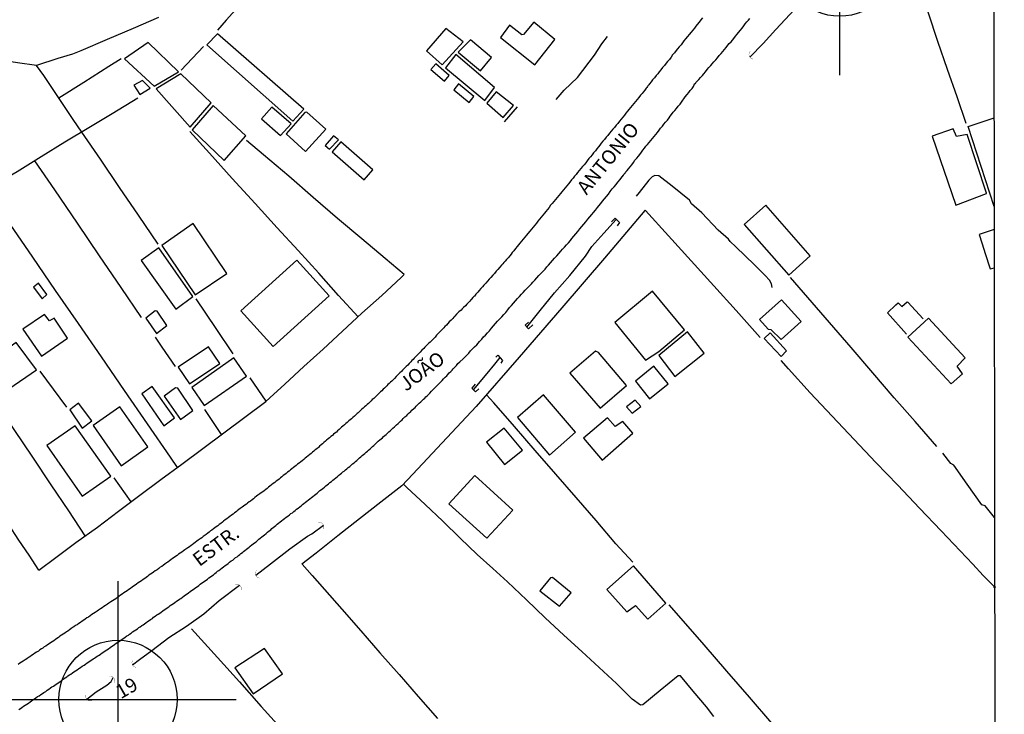
# Model space of a CAD drawing. Units: millimetres. Extents: x 183140 to 185552, y 1660426 to 1663200.
# Drawn here: x 185377 to 185552, y 1661707 to 1661830 of the extents above; entities that cross this region are included whole.
import ezdxf
from ezdxf.enums import TextEntityAlignment as Align

# ---------------------------------------------------------------- set-up
doc = ezdxf.new("R2010")
doc.units = ezdxf.units.MM
doc.header["$PDMODE"] = 34
doc.header["$PDSIZE"] = 21
for name, color, linetype in [('Identificacao', 4, 'Continuous'), ('Pontos', 1, 'Continuous'), ('V-BUEIRO', 5, 'Continuous'), ('V-EDIFICACAO', 2, 'Continuous'), ('V-LOTE', 10, 'Continuous'), ('V-NOME_DOS_LOGRADOUROS', 7, 'Continuous'), ('V-PONTE_VIADUTO_PASSARELA', 2, 'Continuous'), ('V-QUADRA', 2, 'Continuous'), ('V-TESTADA', 5, 'Continuous'), ('V-VALETA', 6, 'Continuous'), ('X-LIMITE_5000', 7, 'Continuous')]:
    doc.layers.add(name, color=color, linetype=linetype)
doc.styles.add('cdl', font='romans.shx', dxfattribs={"height": 2.5})

# ---------------------------------------------------------------- blocks, each defined once
blk = doc.blocks.new('305')
at = {"color": 0, "linetype": 'ByBlock', "lineweight": -2, "const_width": 0.05}
blk.add_lwpolyline([(0.73, 0.39, 0.60863), (-0.73, 0.38)], format="xyb", dxfattribs=at)

msp = doc.modelspace()

# ---------------------------------------------------------------- linework, layer by layer
msp.add_circle((185550.18, 1661729.17), 0.117)
at = {"layer": 'Pontos'}
for p in [(185522.66, 1661841.13), (185394.52, 1661709.24)]:
    msp.add_point(p, dxfattribs=at)
at = {"layer": 'V-EDIFICACAO'}
for points in [[(185466.19, 1661827.34), (185464.04, 1661829.03), (185462.43, 1661826.87), (185468.5, 1661821.98), (185472.09, 1661826.47), (185468.32, 1661829.58), (185466.52, 1661827.38), (185466.19, 1661827.34)], [(185452.71, 1661828.45), (185449.29, 1661824.49), (185452.07, 1661821.98), (185455.78, 1661826.06), (185452.71, 1661828.45)], [(185399.87, 1661825.95), (185395.68, 1661823.03), (185400.92, 1661818.21), (185405.25, 1661820.76), (185399.87, 1661825.95)], [(185412.17, 1661827.49), (185410.27, 1661825.55), (185425.55, 1661811.97), (185427.5, 1661814.1), (185412.17, 1661827.49)], [(185457.08, 1661826.44), (185454.9, 1661824.25), (185458.87, 1661820.91), (185460.83, 1661823.31), (185457.08, 1661826.44)], [(185454.51, 1661823.81), (185452.64, 1661821.47), (185459.62, 1661815.65), (185461.39, 1661817.96), (185454.51, 1661823.81)], [(185450.92, 1661822.18), (185450.06, 1661821.14), (185452.49, 1661819.07), (185453.3, 1661820.12), (185450.92, 1661822.18)], [(185397.35, 1661818.4), (185398.4, 1661816.72), (185400.21, 1661817.83), (185398.87, 1661819.22), (185397.35, 1661818.4)], [(185405.66, 1661820.39), (185401.29, 1661817.7), (185407.32, 1661810.94), (185411.03, 1661815.23), (185405.66, 1661820.39)], [(185454.95, 1661818.62), (185454.14, 1661817.57), (185456.89, 1661815.3), (185457.7, 1661816.39), (185454.95, 1661818.62)], [(185461.66, 1661817.2), (185459.99, 1661815.15), (185462.92, 1661812.65), (185464.73, 1661814.75), (185461.66, 1661817.2)], [(185411.39, 1661814.74), (185407.7, 1661810.45), (185413.37, 1661804.99), (185417.19, 1661809.35), (185411.39, 1661814.74)], [(185421.82, 1661814.47), (185419.98, 1661812.37), (185423.39, 1661809.44), (185425.24, 1661811.53), (185421.82, 1661814.47)], [(185428.07, 1661813.6), (185427.68, 1661813.5), (185424.39, 1661809.72), (185427.81, 1661806.62), (185431.4, 1661810.53), (185428.07, 1661813.6)], [(185548.74, 1661799.16), (185545.29, 1661809.59), (185543.42, 1661809.27), (185542.79, 1661810.59), (185539.06, 1661809.29), (185543.28, 1661797.03), (185548.73, 1661799.14)], [(185431.28, 1661807.67), (185432.07, 1661807), (185433.66, 1661808.69), (185432.8, 1661809.39), (185431.28, 1661807.67)], [(185434.08, 1661808.28), (185432.53, 1661806.54), (185438.24, 1661801.58), (185439.78, 1661803.35), (185434.08, 1661808.28)], [(185509.55, 1661797.07), (185505.68, 1661793.62), (185513.61, 1661784.63), (185517.44, 1661788.07), (185509.55, 1661797.07)], [(185407.83, 1661793.77), (185402.31, 1661789.86), (185408.24, 1661781.12), (185413.85, 1661784.94), (185407.83, 1661793.77)], [(185401.77, 1661789.49), (185398.63, 1661787.2), (185404.76, 1661778.55), (185407.82, 1661780.81), (185401.77, 1661789.49)], [(185416.35, 1661778.26), (185422.05, 1661771.92), (185432, 1661780.96), (185426.29, 1661787.31), (185416.35, 1661778.26)], [(185380.38, 1661783.2), (185379.51, 1661782.5), (185381.04, 1661780.43), (185381.89, 1661781.17), (185380.38, 1661783.2)], [(185482.75, 1661776.21), (185488.2, 1661769.52), (185490.54, 1661771.06), (185495.11, 1661774.89), (185489.43, 1661781.79), (185482.75, 1661776.21)], [(185508.42, 1661776.73), (185509.96, 1661775), (185510.42, 1661774.99), (185512.28, 1661773.2), (185515.81, 1661776.39), (185512.33, 1661780.21), (185508.42, 1661776.73)], [(185381.46, 1661777.6), (185377.62, 1661775.04), (185380.93, 1661770.21), (185385.57, 1661773.43), (185383.18, 1661777), (185382.33, 1661776.53), (185381.46, 1661777.6)], [(185401.11, 1661778.27), (185399.45, 1661776.98), (185401.34, 1661774.27), (185403.2, 1661775.7), (185401.49, 1661778.21), (185401.11, 1661778.27)], [(185538.42, 1661776.96), (185534.78, 1661773.6), (185542.46, 1661765.29), (185544.48, 1661767.11), (185543.51, 1661768.43), (185544.95, 1661769.9), (185538.42, 1661776.96)], [(185490.54, 1661770.37), (185493.38, 1661766.61), (185498.57, 1661770.76), (185495.62, 1661774.56), (185490.54, 1661770.37)], [(185510.32, 1661774.35), (185509.23, 1661773.39), (185512.24, 1661770.16), (185513.2, 1661771.17), (185510.32, 1661774.35)], [(185376.4, 1661772.68), (185371.68, 1661769.3), (185375.12, 1661764.39), (185380.01, 1661767.77), (185376.4, 1661772.68)], [(185405.22, 1661768.27), (185407.19, 1661765.29), (185412.57, 1661768.92), (185410.56, 1661771.91), (185405.22, 1661768.27)], [(185479.84, 1661770.9), (185479.3, 1661771.14), (185474.75, 1661767.18), (185480.15, 1661760.96), (185484.79, 1661765.02), (185479.84, 1661770.9)], [(185407.62, 1661764.67), (185409.84, 1661761.44), (185417.32, 1661766.64), (185415.09, 1661769.94), (185407.62, 1661764.67)], [(185489.64, 1661768.42), (185486.39, 1661765.77), (185488.88, 1661762.63), (185492.2, 1661765.33), (185489.64, 1661768.42)], [(185400.55, 1661764.81), (185398.76, 1661763.5), (185402.67, 1661757.84), (185404.57, 1661759.28), (185400.55, 1661764.81)], [(185404.71, 1661764.62), (185402.7, 1661763.11), (185405.58, 1661758.95), (185407.78, 1661760.57), (185405.13, 1661764.56), (185404.71, 1661764.62)], [(185470.04, 1661763.38), (185465.46, 1661759.32), (185471.15, 1661752.66), (185475.72, 1661756.74), (185470.04, 1661763.38)], [(185387.52, 1661761.9), (185385.97, 1661760.68), (185388.13, 1661757.41), (185389.86, 1661758.76), (185387.52, 1661761.9)], [(185484.8, 1661761.22), (185485.8, 1661760.07), (185487.32, 1661761.29), (185486.36, 1661762.41), (185484.8, 1661761.22)], [(185390.08, 1661757.9), (185395.1, 1661750.74), (185399.82, 1661754.09), (185394.86, 1661761.2), (185390.08, 1661757.9)], [(185386.89, 1661757.83), (185381.86, 1661754.37), (185388.17, 1661745.35), (185393.23, 1661748.87), (185386.89, 1661757.83)], [(185477.19, 1661755.64), (185480.47, 1661751.72), (185485.91, 1661756.56), (185484.18, 1661758.6), (185482.81, 1661757.71), (185481.45, 1661759.29), (185477.19, 1661755.64)], [(185459.95, 1661754.93), (185463.13, 1661750.95), (185466.31, 1661753.5), (185463.09, 1661757.45), (185459.95, 1661754.93)], [(185457.87, 1661749.02), (185453.23, 1661743.97), (185460, 1661737.86), (185464.6, 1661742.88), (185457.87, 1661749.02)], [(185481.34, 1661728.77), (185484.85, 1661724.78), (185486.4, 1661725.91), (185488.59, 1661723.48), (185491.76, 1661726.31), (185486.02, 1661732.97), (185481.34, 1661728.77)], [(185471.28, 1661730.82), (185469.44, 1661728.51), (185472.9, 1661725.79), (185474.95, 1661728.17), (185471.65, 1661730.88), (185471.28, 1661730.82)], [(185415.28, 1661714.85), (185418.49, 1661710.22), (185423.7, 1661713.75), (185420.53, 1661718.3), (185415.28, 1661714.85)]]:
    msp.add_lwpolyline(points, close=True, dxfattribs=at)
for points in [[(185550.09, 1661796.79), (185545.48, 1661811.01), (185550.07, 1661812.6)], [(185550.09, 1661792.75), (185547.45, 1661791.82), (185548.3, 1661789.05), (185548.41, 1661788.66), (185549.4, 1661785.74), (185550.1, 1661785.91)]]:
    msp.add_lwpolyline(points, dxfattribs=at)
at = {"layer": 'V-LOTE'}
for points in [[(185438.38, 1661857.97), (185436.49, 1661855.77), (185432.71, 1661851.49), (185428.93, 1661847.21), (185425.15, 1661842.91), (185421.32, 1661838.61), (185417.54, 1661834.27), (185413.74, 1661829.93), (185412.18, 1661828.18)], [(185545.12, 1661811.56), (185543.5, 1661816.28), (185541.82, 1661821.16), (185540.1, 1661826.16), (185538.4, 1661831.18), (185536.72, 1661836.2), (185536.24, 1661837.66)], [(185401.73, 1661830.38), (185397.18, 1661828.45), (185392.58, 1661826.47), (185387.91, 1661824.49), (185386.44, 1661823.91), (185383.81, 1661823.12), (185380.06, 1661821.89), (185376.65, 1661822.35), (185373.17, 1661822.86), (185369.44, 1661823.34), (185365.29, 1661823.92), (185360.92, 1661824.5), (185356.32, 1661825.13), (185351.72, 1661826.05), (185347.74, 1661826.89), (185347.89, 1661827.37), (185350.1, 1661832.74)], [(185388.68, 1661738.3), (185385.78, 1661742.71), (185382.62, 1661747.38), (185379.39, 1661752.29), (185376.08, 1661757.18), (185372.77, 1661762.09), (185369.46, 1661767), (185366.15, 1661771.91), (185362.84, 1661776.82), (185359.53, 1661781.73), (185356.22, 1661786.64), (185354.21, 1661789.8), (185352.25, 1661793.41), (185350.26, 1661797.48), (185348.32, 1661801.96), (185346.65, 1661806.71), (185346.25, 1661808.2), (185345.9, 1661811.84), (185345.55, 1661815.09), (185345.2, 1661819.43), (185345, 1661821.98), (185344.9, 1661825.48), (185344.88, 1661830.13)], [(185409.72, 1661825.26), (185405.73, 1661821.03)], [(185384.02, 1661816.1), (185388.44, 1661818.94), (185392.86, 1661821.76), (185395.05, 1661823.11)], [(185401.64, 1661790.12), (185398.17, 1661795.3), (185394.79, 1661800.21), (185391.41, 1661805.22), (185388.1, 1661810.04), (185386.56, 1661812.3), (185384.55, 1661815.32), (185381.34, 1661820.07), (185380.05, 1661821.9)], [(185398.05, 1661816.06), (185393.45, 1661813.27), (185389.35, 1661810.78), (185385.1, 1661808.27), (185380.85, 1661805.64), (185376.63, 1661802.99), (185372.43, 1661800.53), (185368.23, 1661798.04), (185363.98, 1661795.43), (185359.73, 1661792.86), (185355.51, 1661790.29), (185353.7, 1661789.23)], [(185437.15, 1661777.22), (185433.69, 1661781.01), (185430.16, 1661784.96), (185426.51, 1661788.98), (185422.76, 1661793), (185418.86, 1661797.34), (185414.78, 1661801.77), (185410.73, 1661806.32), (185407.25, 1661810.13)], [(185445.32, 1661784.72), (185441.93, 1661787.55), (185437.83, 1661791.09), (185433.51, 1661794.68), (185429.19, 1661798.41), (185424.82, 1661802.19), (185420.32, 1661805.97), (185417.34, 1661808.57)], [(185398.66, 1661777.12), (185395.08, 1661782.42), (185391.2, 1661788.06), (185387.32, 1661793.87), (185383.29, 1661799.77), (185379.75, 1661804.95)], [(185371.13, 1661799.76), (185375.29, 1661793.67), (185379.32, 1661787.84), (185383.37, 1661781.91), (185387.45, 1661776.01), (185391.53, 1661770.08), (185395.61, 1661764.15), (185399.69, 1661758.22), (185403.77, 1661752.29), (185405.01, 1661750.42)], [(185488.08, 1661796.1), (185480.89, 1661787.62), (185473.32, 1661778.84), (185465.75, 1661770.06), (185458.1, 1661761.25), (185446.87, 1661749.27), (185444.91, 1661747.19), (185441.16, 1661744.26), (185437.41, 1661741.29), (185433.55, 1661738.32), (185429.67, 1661735.22), (185427.18, 1661733.28)], [(185488.08, 1661796.1), (185488.13, 1661796.16), (185488.19, 1661796.1)], [(185508.55, 1661773.53), (185504.25, 1661778.36), (185500.3, 1661782.73), (185496.29, 1661787.16), (185492.26, 1661791.59), (185488.19, 1661796.1)], [(185380.43, 1661732.2), (185383.49, 1661734.43), (185387.01, 1661737.09), (185390.85, 1661739.86), (185394.6, 1661742.7), (185398.37, 1661745.5), (185402.12, 1661748.28), (185405.87, 1661751.06), (185409.6, 1661753.84), (185413.33, 1661756.62), (185417.06, 1661759.4), (185420.77, 1661762.17), (185421.49, 1661762.82), (185424.14, 1661765.27), (185427.51, 1661768.37), (185430.94, 1661771.47), (185434.37, 1661774.66), (185437.83, 1661777.85), (185441.37, 1661781.02), (185444.81, 1661784.19), (185445.32, 1661784.72)], [(185539.89, 1661754.15), (185536.07, 1661758.59), (185532.34, 1661762.84), (185528.54, 1661767.29), (185524.7, 1661771.74), (185520.86, 1661776.19), (185517.02, 1661780.64), (185513.94, 1661784.18)], [(185414.99, 1661770.63), (185411.93, 1661775.16), (185408.38, 1661780.41)], [(185534.55, 1661774.15), (185531.17, 1661777.93), (185532.64, 1661779.33), (185533.06, 1661779.7), (185533.69, 1661779.07), (185534.63, 1661779.86), (185534.74, 1661779.82), (185537.46, 1661776.87)], [(185404.7, 1661768.37), (185402.34, 1661771.84), (185401.15, 1661773.57)], [(185550.18, 1661729.17), (185548.12, 1661731.24), (185546.28, 1661733.24), (185540.67, 1661739.2), (185536.82, 1661743.23), (185532.97, 1661747.3), (185529.1, 1661751.35), (185525.21, 1661755.44), (185521.32, 1661759.57), (185517.43, 1661763.7), (185513.56, 1661767.95), (185512.26, 1661769.47)], [(185385.41, 1661761.18), (185380.71, 1661767.54)], [(185420.8, 1661762.2), (185417.97, 1661766.39)], [(185485.9, 1661733.6), (185482.93, 1661736.9), (185479.44, 1661741), (185475.85, 1661745.1), (185472.26, 1661749.26), (185468.59, 1661753.48), (185464.92, 1661757.7), (185461.25, 1661761.92), (185459.92, 1661763.35)], [(185412.89, 1661756.29), (185409.92, 1661760.73)], [(185380.43, 1661732.2), (185378.71, 1661734.86), (185376.92, 1661737.51), (185375.08, 1661740.35), (185373.18, 1661743.25), (185371.25, 1661746.15), (185369.32, 1661749.05)], [(185396.82, 1661744.35), (185393.83, 1661748.6)], [(185427.19, 1661733.29), (185429.01, 1661731.24), (185434.25, 1661725.26), (185437.65, 1661721.4), (185441.03, 1661717.52), (185444.43, 1661713.64), (185447.83, 1661709.74), (185451.23, 1661705.84)], [(185550.27, 1661659.02), (185545.81, 1661664.3), (185542.61, 1661668.04), (185538.65, 1661672.72), (185534.67, 1661677.34), (185530.65, 1661681.94), (185526.63, 1661686.54), (185522.63, 1661691.16), (185518.63, 1661695.78), (185514.63, 1661700.4), (185510.63, 1661705.02), (185506.63, 1661709.64), (185502.63, 1661714.26), (185498.57, 1661718.92), (185494.51, 1661723.6), (185492.36, 1661726.04)], [(185407.55, 1661721.8), (185412.19, 1661716.69), (185416.06, 1661712.36), (185419.93, 1661707.97), (185423.98, 1661703.54), (185427.99, 1661699.07), (185432.04, 1661694.56), (185436.22, 1661690.01), (185440.38, 1661685.42), (185444.43, 1661680.81), (185446.59, 1661678.37), (185443.15, 1661676.85), (185439.42, 1661675.21), (185436.33, 1661678.68), (185433.61, 1661681.75), (185432.64, 1661681.03)]]:
    msp.add_lwpolyline(points, dxfattribs=at)
at = {"layer": 'V-PONTE_VIADUTO_PASSARELA'}
for points in [[(185482.12, 1661794.11), (185482.77, 1661794.75), (185483.55, 1661793.98), (185483.12, 1661793.41)], [(185467.41, 1661776.28), (185466.8, 1661775.71), (185467.43, 1661775.08), (185468.19, 1661775.8)], [(185461.58, 1661770.05), (185461.98, 1661770.39), (185462.81, 1661769.46), (185462.49, 1661768.98)], [(185457.93, 1661765.23), (185457.32, 1661764.53), (185457.99, 1661763.86), (185458.58, 1661764.41)]]:
    msp.add_lwpolyline(points, dxfattribs=at)
at = {"layer": 'V-QUADRA'}
for points in [[(185498.31, 1661830.35), (185498.01, 1661829.97), (185497.69, 1661829.56), (185497.37, 1661829.18), (185497.11, 1661828.84), (185496.88, 1661828.52), (185496.58, 1661828.17), (185496.26, 1661827.79), (185495.93, 1661827.4), (185495.61, 1661827), (185495.29, 1661826.61), (185494.99, 1661826.23), (185494.74, 1661825.89), (185494.5, 1661825.57), (185494.18, 1661825.18), (185493.88, 1661824.82), (185493.62, 1661824.52), (185493.32, 1661824.13), (185493.32, 1661824.13), (185493, 1661823.77), (185492.73, 1661823.34), (185492.42, 1661822.95), (185492.11, 1661822.59), (185491.85, 1661822.27), (185491.53, 1661821.9), (185491.21, 1661821.5), (185490.88, 1661821.11), (185490.61, 1661820.75), (185490.35, 1661820.41), (185490.1, 1661820.09), (185489.77, 1661819.68), (185489.45, 1661819.3), (185489.2, 1661818.98), (185488.89, 1661818.59), (185488.77, 1661818.42), (185488.72, 1661818.38), (185488.62, 1661818.25), (185488.54, 1661818.12), (185488.4, 1661817.95), (185488.32, 1661817.82), (185488.04, 1661817.5), (185487.79, 1661817.16), (185487.57, 1661816.9), (185487.31, 1661816.58), (185486.99, 1661816.19), (185486.69, 1661815.85), (185486.39, 1661815.47), (185486.11, 1661815.1), (185485.82, 1661814.74), (185485.52, 1661814.42), (185485.24, 1661814.08), (185485, 1661813.76), (185484.7, 1661813.39), (185484.42, 1661813.07), (185484.15, 1661812.69), (185483.85, 1661812.32), (185483.57, 1661811.98), (185483.27, 1661811.59), (185482.97, 1661811.25), (185482.65, 1661810.87), (185482.39, 1661810.55), (185482.07, 1661810.18), (185481.79, 1661809.82), (185481.47, 1661809.45), (185481.17, 1661809.11), (185480.9, 1661808.73), (185480.62, 1661808.41), (185480.32, 1661808.05), (185480.08, 1661807.74), (185479.83, 1661807.4), (185479.55, 1661807.04), (185479.27, 1661806.71), (185478.97, 1661806.35), (185478.69, 1661806.01), (185478.39, 1661805.65), (185478.14, 1661805.35), (185477.84, 1661804.96), (185477.56, 1661804.6), (185477.26, 1661804.24), (185477, 1661803.92), (185476.68, 1661803.57), (185476.4, 1661803.23), (185476.1, 1661802.86), (185475.85, 1661802.52), (185475.55, 1661802.2), (185475.31, 1661801.84), (185475.05, 1661801.54), (185474.76, 1661801.17), (185474.48, 1661800.85), (185474.18, 1661800.49), (185473.9, 1661800.15), (185473.6, 1661799.79), (185473.34, 1661799.45), (185473.09, 1661799.12), (185472.81, 1661798.78), (185472.51, 1661798.44), (185472.21, 1661798.05), (185471.91, 1661797.71), (185471.61, 1661797.35), (185471.33, 1661797.05), (185471.06, 1661796.64), (185470.77, 1661796.3), (185470.48, 1661795.94), (185470.24, 1661795.66), (185469.94, 1661795.29), (185469.66, 1661794.95), (185469.36, 1661794.59), (185469.06, 1661794.22), (185468.81, 1661793.86), (185468.51, 1661793.49), (185468.21, 1661793.15), (185467.91, 1661792.77), (185467.61, 1661792.42), (185467.29, 1661792.04), (185467.03, 1661791.72), (185466.73, 1661791.35), (185466.45, 1661791.03), (185466.18, 1661790.65), (185465.88, 1661790.33), (185465.88, 1661790.33), (185465.6, 1661789.99), (185465.37, 1661789.69), (185465.08, 1661789.34), (185464.77, 1661788.96), (185464.53, 1661788.62), (185464.32, 1661788.36), (185464.06, 1661788.04), (185463.78, 1661787.7), (185463.48, 1661787.38), (185463.25, 1661787.08), (185463.01, 1661786.84), (185462.82, 1661786.63), (185462.58, 1661786.37), (185462.3, 1661786.01), (185461.98, 1661785.64), (185461.68, 1661785.3), (185461.36, 1661784.94), (185461.04, 1661784.59), (185460.74, 1661784.23), (185460.42, 1661783.89), (185460.13, 1661783.55), (185459.82, 1661783.2), (185459.5, 1661782.84), (185459.25, 1661782.52), (185458.95, 1661782.22), (185458.67, 1661781.9), (185458.39, 1661781.62), (185458.07, 1661781.26), (185457.79, 1661780.91), (185457.68, 1661780.81), (185457.66, 1661780.77), (185457.58, 1661780.68), (185457.53, 1661780.64), (185457.28, 1661780.36), (185457.26, 1661780.32), (185457.19, 1661780.25), (185456.98, 1661780.02), (185456.78, 1661779.8), (185456.48, 1661779.48), (185456.19, 1661779.18), (185455.89, 1661778.88), (185455.63, 1661778.63), (185455.42, 1661778.37), (185455.05, 1661778.11), (185454.84, 1661777.9), (185454.62, 1661777.66), (185454.33, 1661777.34), (185454.16, 1661777.17), (185453.94, 1661776.94), (185453.66, 1661776.64), (185453.34, 1661776.32), (185453.07, 1661776), (185452.85, 1661775.76), (185452.57, 1661775.48), (185452.36, 1661775.27), (185452.14, 1661775.03), (185451.84, 1661774.73), (185451.63, 1661774.52), (185451.39, 1661774.26), (185451.09, 1661773.94), (185450.82, 1661773.62), (185450.52, 1661773.32), (185450.22, 1661773.02), (185449.92, 1661772.72), (185449.7, 1661772.51), (185449.47, 1661772.27), (185449.24, 1661772.04), (185449.02, 1661771.84), (185448.79, 1661771.59), (185448.49, 1661771.27), (185448.19, 1661770.95), (185447.89, 1661770.63), (185447.59, 1661770.33), (185447.27, 1661770.03), (185447.1, 1661769.84), (185446.9, 1661769.64), (185446.71, 1661769.45), (185446.5, 1661769.22), (185446.2, 1661768.92), (185445.96, 1661768.64), (185445.7, 1661768.4), (185445.51, 1661768.19), (185445.28, 1661767.97), (185445.04, 1661767.74), (185444.87, 1661767.52), (185444.55, 1661767.25), (185444.33, 1661767.03), (185444.14, 1661766.82), (185443.91, 1661766.58), (185443.63, 1661766.26), (185443.33, 1661765.98), (185443.13, 1661765.79), (185442.92, 1661765.6), (185442.66, 1661765.36), (185442.45, 1661765.17), (185442.24, 1661764.98), (185442.02, 1661764.74), (185441.81, 1661764.55), (185441.6, 1661764.34), (185441.36, 1661764.08), (185441.36, 1661764.08), (185441.15, 1661763.86), (185440.8, 1661763.57), (185440.57, 1661763.33), (185440.33, 1661763.12), (185440.12, 1661762.9), (185439.91, 1661762.71), (185439.65, 1661762.5), (185439.44, 1661762.28), (185439.22, 1661762.07), (185438.98, 1661761.83), (185438.75, 1661761.64), (185438.52, 1661761.41), (185438.28, 1661761.22), (185438.06, 1661761), (185437.81, 1661760.79), (185437.59, 1661760.59), (185437.38, 1661760.4), (185437.15, 1661760.16), (185436.96, 1661760.02), (185436.72, 1661759.8), (185436.48, 1661759.54), (185436.23, 1661759.33), (185435.97, 1661759.09), (185435.76, 1661758.91), (185435.5, 1661758.71), (185435.2, 1661758.45), (185434.96, 1661758.24), (185434.71, 1661758.03), (185434.45, 1661757.81), (185434.19, 1661757.6), (185434, 1661757.41), (185433.77, 1661757.19), (185433.51, 1661756.95), (185433.28, 1661756.74), (185433.04, 1661756.55), (185432.8, 1661756.34), (185432.57, 1661756.14), (185432.31, 1661755.93), (185432.08, 1661755.74), (185431.82, 1661755.52), (185431.56, 1661755.31), (185431.35, 1661755.09), (185431.07, 1661754.86), (185430.84, 1661754.67), (185430.6, 1661754.45), (185430.32, 1661754.22), (185430.09, 1661754.02), (185429.81, 1661753.77), (185429.55, 1661753.58), (185429.27, 1661753.34), (185429.04, 1661753.15), (185428.8, 1661752.93), (185428.55, 1661752.72), (185428.29, 1661752.51), (185428.01, 1661752.27), (185427.76, 1661752.08), (185427.5, 1661751.84), (185427.22, 1661751.63), (185426.96, 1661751.44), (185426.67, 1661751.22), (185426.41, 1661751.01), (185426.15, 1661750.79), (185425.92, 1661750.6), (185425.66, 1661750.41), (185425.38, 1661750.2), (185425.14, 1661750), (185424.89, 1661749.79), (185424.63, 1661749.6), (185424.35, 1661749.38), (185424.12, 1661749.21), (185423.86, 1661749.02), (185423.62, 1661748.78), (185423.39, 1661748.59), (185423.11, 1661748.38), (185422.88, 1661748.21), (185422.62, 1661747.99), (185422.34, 1661747.78), (185422.07, 1661747.59), (185421.74, 1661747.35), (185421.49, 1661747.14), (185421.21, 1661746.92), (185420.97, 1661746.73), (185420.74, 1661746.54), (185420.46, 1661746.32), (185420.2, 1661746.13), (185419.92, 1661745.92), (185419.67, 1661745.75), (185419.37, 1661745.51), (185419.11, 1661745.32), (185418.81, 1661745.08), (185418.58, 1661744.89), (185418.32, 1661744.7), (185418.04, 1661744.48), (185417.79, 1661744.32), (185417.53, 1661744.12), (185417.32, 1661743.95), (185417.04, 1661743.76), (185416.8, 1661743.58), (185416.55, 1661743.39), (185416.23, 1661743.16), (185416.23, 1661743.16), (185415.95, 1661742.97), (185415.69, 1661742.73), (185415.48, 1661742.58), (185415.22, 1661742.39), (185414.94, 1661742.17), (185414.66, 1661741.96), (185414.38, 1661741.74), (185414.15, 1661741.55), (185413.83, 1661741.32), (185413.55, 1661741.13), (185413.27, 1661740.91), (185413.04, 1661740.7), (185412.78, 1661740.5), (185412.48, 1661740.31), (185412.22, 1661740.08), (185411.93, 1661739.89), (185411.69, 1661739.69), (185411.46, 1661739.52), (185411.2, 1661739.31), (185410.94, 1661739.16), (185410.68, 1661738.94), (185410.47, 1661738.77), (185410.19, 1661738.56), (185409.96, 1661738.39), (185409.66, 1661738.15), (185409.38, 1661737.96), (185409.1, 1661737.77), (185408.76, 1661737.53), (185408.5, 1661737.34), (185408.22, 1661737.12), (185407.95, 1661736.93), (185407.69, 1661736.72), (185407.48, 1661736.55), (185407.18, 1661736.36), (185406.94, 1661736.16), (185406.71, 1661736.03), (185406.4, 1661735.8), (185406.15, 1661735.63), (185405.83, 1661735.41), (185405.55, 1661735.2), (185405.23, 1661735.01), (185404.99, 1661734.81), (185404.74, 1661734.62), (185404.46, 1661734.43), (185404.18, 1661734.24), (185403.88, 1661734.02), (185403.63, 1661733.85), (185403.34, 1661733.64), (185403.11, 1661733.51), (185402.81, 1661733.27), (185402.58, 1661733.08), (185402.3, 1661732.87), (185402, 1661732.7), (185401.74, 1661732.48), (185401.44, 1661732.27), (185401.14, 1661732.06), (185400.84, 1661731.84), (185400.59, 1661731.69), (185400.27, 1661731.46), (185400.01, 1661731.29), (185399.75, 1661731.07), (185399.52, 1661730.9), (185399.26, 1661730.71), (185398.96, 1661730.52), (185398.68, 1661730.32), (185398.38, 1661730.11), (185398.11, 1661729.92), (185397.8, 1661729.7), (185397.55, 1661729.55), (185397.25, 1661729.34), (185397.01, 1661729.15), (185396.74, 1661728.95), (185396.44, 1661728.76), (185396.14, 1661728.55), (185395.84, 1661728.33), (185395.56, 1661728.14), (185395.24, 1661727.91), (185394.94, 1661727.73), (185394.68, 1661727.54), (185394.43, 1661727.35), (185394.1, 1661727.13), (185393.85, 1661726.94), (185393.53, 1661726.77), (185393.23, 1661726.56), (185392.91, 1661726.36), (185392.63, 1661726.15), (185392.29, 1661725.94), (185392.01, 1661725.74), (185391.69, 1661725.51), (185391.39, 1661725.32), (185391.07, 1661725.1), (185390.79, 1661724.91), (185390.45, 1661724.67), (185390.17, 1661724.48), (185389.85, 1661724.29), (185389.55, 1661724.07), (185389.25, 1661723.86), (185388.99, 1661723.71), (185388.69, 1661723.48), (185388.44, 1661723.3), (185388.44, 1661723.3), (185388.14, 1661723.11), (185387.84, 1661722.9), (185387.56, 1661722.71), (185387.28, 1661722.51), (185386.98, 1661722.34), (185386.68, 1661722.15), (185386.43, 1661721.98), (185386.12, 1661721.76), (185385.89, 1661721.57), (185385.61, 1661721.38), (185385.36, 1661721.23), (185385.06, 1661721.02), (185384.78, 1661720.82), (185384.5, 1661720.63), (185384.2, 1661720.44), (185383.92, 1661720.25), (185383.64, 1661720.05), (185383.39, 1661719.86), (185383.09, 1661719.64), (185382.83, 1661719.48), (185382.53, 1661719.26), (185382.28, 1661719.11), (185381.98, 1661718.9), (185381.68, 1661718.71), (185381.38, 1661718.56), (185381.14, 1661718.36), (185380.91, 1661718.22), (185380.62, 1661718.02), (185380.39, 1661717.83), (185380.05, 1661717.64), (185379.77, 1661717.44), (185379.45, 1661717.23), (185379.15, 1661717.04), (185378.85, 1661716.82), (185378.6, 1661716.67), (185378.3, 1661716.46), (185378, 1661716.27), (185377.7, 1661716.03), (185377.4, 1661715.84), (185377.1, 1661715.65), (185376.8, 1661715.43)], [(185376.9, 1661707.43), (185377.18, 1661707.64), (185377.44, 1661707.8), (185377.74, 1661708.01), (185378.04, 1661708.2), (185378.34, 1661708.39), (185378.64, 1661708.59), (185378.89, 1661708.78), (185379.15, 1661708.99), (185379.38, 1661709.16), (185379.67, 1661709.34), (185379.94, 1661709.53), (185380.24, 1661709.74), (185380.52, 1661709.89), (185380.82, 1661710.08), (185381.1, 1661710.28), (185381.37, 1661710.47), (185381.68, 1661710.66), (185381.95, 1661710.87), (185382.23, 1661711.07), (185382.51, 1661711.26), (185382.79, 1661711.45), (185383.05, 1661711.6), (185383.3, 1661711.79), (185383.56, 1661711.95), (185383.81, 1661712.14), (185384.07, 1661712.31), (185384.35, 1661712.5), (185384.6, 1661712.71), (185384.84, 1661712.89), (185385.14, 1661713.08), (185385.4, 1661713.23), (185385.63, 1661713.42), (185385.87, 1661713.57), (185386.15, 1661713.74), (185386.42, 1661713.93), (185386.68, 1661714.11), (185386.98, 1661714.32), (185387.26, 1661714.51), (185387.56, 1661714.73), (185387.86, 1661714.92), (185388.16, 1661715.11), (185388.48, 1661715.33), (185388.75, 1661715.52), (185389.04, 1661715.71), (185389.31, 1661715.88), (185389.59, 1661716.08), (185389.89, 1661716.27), (185390.12, 1661716.46), (185390.32, 1661716.57), (185390.62, 1661716.78), (185390.92, 1661716.97), (185391.17, 1661717.12), (185391.43, 1661717.29), (185391.71, 1661717.49), (185392.01, 1661717.68), (185392.26, 1661717.85), (185392.54, 1661718.04), (185392.8, 1661718.22), (185393.1, 1661718.43), (185393.38, 1661718.62), (185393.63, 1661718.83), (185393.91, 1661719.01), (185394.19, 1661719.2), (185394.49, 1661719.39), (185394.75, 1661719.56), (185395.02, 1661719.75), (185395.28, 1661719.93), (185395.53, 1661720.14), (185395.8, 1661720.29), (185395.8, 1661720.29), (185396.07, 1661720.5), (185396.35, 1661720.67), (185396.56, 1661720.84), (185396.82, 1661721.02), (185397.1, 1661721.21), (185397.4, 1661721.4), (185397.68, 1661721.59), (185397.96, 1661721.79), (185398.21, 1661722), (185398.45, 1661722.13), (185398.72, 1661722.34), (185398.96, 1661722.51), (185399.21, 1661722.68), (185399.48, 1661722.86), (185399.77, 1661723.05), (185400.05, 1661723.24), (185400.31, 1661723.43), (185400.61, 1661723.63), (185400.84, 1661723.82), (185401.12, 1661724.03), (185401.4, 1661724.23), (185401.65, 1661724.39), (185401.91, 1661724.57), (185402.19, 1661724.76), (185402.47, 1661724.97), (185402.73, 1661725.12), (185402.98, 1661725.31), (185403.24, 1661725.49), (185403.51, 1661725.66), (185403.8, 1661725.89), (185404.09, 1661726.09), (185404.37, 1661726.28), (185404.63, 1661726.45), (185404.91, 1661726.66), (185405.17, 1661726.84), (185405.44, 1661727.03), (185405.68, 1661727.18), (185405.95, 1661727.39), (185406.24, 1661727.61), (185406.51, 1661727.82), (185406.79, 1661727.99), (185407.02, 1661728.16), (185407.31, 1661728.38), (185407.56, 1661728.57), (185407.86, 1661728.76), (185408.09, 1661728.93), (185408.33, 1661729.1), (185408.61, 1661729.31), (185408.85, 1661729.47), (185409.12, 1661729.7), (185409.36, 1661729.87), (185409.61, 1661730.06), (185409.87, 1661730.26), (185410.15, 1661730.43), (185410.4, 1661730.62), (185410.64, 1661730.81), (185410.94, 1661731.01), (185411.18, 1661731.2), (185411.45, 1661731.39), (185411.69, 1661731.6), (185411.93, 1661731.8), (185412.2, 1661732.01), (185412.44, 1661732.16), (185412.71, 1661732.39), (185413, 1661732.59), (185413.27, 1661732.8), (185413.55, 1661733), (185413.81, 1661733.19), (185414.06, 1661733.4), (185414.32, 1661733.6), (185414.6, 1661733.83), (185414.88, 1661734), (185415.15, 1661734.21), (185415.39, 1661734.43), (185415.65, 1661734.58), (185415.9, 1661734.79), (185416.12, 1661734.96), (185416.35, 1661735.15), (185416.59, 1661735.33), (185416.82, 1661735.5), (185417.06, 1661735.71), (185417.31, 1661735.93), (185417.57, 1661736.12), (185417.81, 1661736.31), (185418, 1661736.46), (185418.28, 1661736.67), (185418.54, 1661736.87), (185418.77, 1661737.08), (185419.03, 1661737.26), (185419.28, 1661737.47), (185419.54, 1661737.68), (185419.78, 1661737.87), (185420.05, 1661738.11), (185420.29, 1661738.32), (185420.53, 1661738.5), (185420.8, 1661738.73), (185421.04, 1661738.92), (185421.34, 1661739.16), (185421.62, 1661739.37), (185421.85, 1661739.58), (185421.85, 1661739.58), (185422.06, 1661739.78), (185422.28, 1661739.97), (185422.53, 1661740.16), (185422.79, 1661740.38), (185423.03, 1661740.57), (185423.3, 1661740.76), (185423.54, 1661740.95), (185423.82, 1661741.17), (185424.1, 1661741.36), (185424.37, 1661741.59), (185424.68, 1661741.79), (185424.95, 1661742.02), (185425.21, 1661742.24), (185425.47, 1661742.41), (185425.72, 1661742.62), (185425.96, 1661742.82), (185426.23, 1661743.05), (185426.52, 1661743.22), (185426.77, 1661743.43), (185427.03, 1661743.63), (185427.28, 1661743.84), (185427.52, 1661744.06), (185427.78, 1661744.25), (185428.03, 1661744.46), (185428.31, 1661744.68), (185428.57, 1661744.87), (185428.85, 1661745.08), (185429.1, 1661745.3), (185429.38, 1661745.51), (185429.62, 1661745.7), (185429.89, 1661745.9), (185430.13, 1661746.13), (185430.37, 1661746.33), (185430.62, 1661746.54), (185430.88, 1661746.73), (185431.15, 1661746.94), (185431.41, 1661747.16), (185431.65, 1661747.35), (185431.9, 1661747.56), (185432.14, 1661747.76), (185432.42, 1661747.95), (185432.65, 1661748.18), (185432.89, 1661748.38), (185433.17, 1661748.61), (185433.41, 1661748.81), (185433.68, 1661749.02), (185433.96, 1661749.23), (185434.21, 1661749.42), (185434.45, 1661749.64), (185434.69, 1661749.81), (185434.92, 1661750), (185435.14, 1661750.2), (185435.41, 1661750.43), (185435.67, 1661750.64), (185435.91, 1661750.86), (185436.18, 1661751.07), (185436.42, 1661751.29), (185436.67, 1661751.5), (185436.93, 1661751.71), (185437.17, 1661751.93), (185437.42, 1661752.14), (185437.64, 1661752.34), (185437.85, 1661752.55), (185438.11, 1661752.76), (185438.32, 1661752.95), (185438.58, 1661753.17), (185438.79, 1661753.36), (185439.01, 1661753.53), (185439.26, 1661753.77), (185439.48, 1661753.94), (185439.71, 1661754.17), (185439.95, 1661754.37), (185440.16, 1661754.58), (185440.5, 1661754.88), (185440.72, 1661755.1), (185441, 1661755.33), (185441.23, 1661755.55), (185441.45, 1661755.74), (185441.68, 1661755.95), (185441.9, 1661756.12), (185442.15, 1661756.33), (185442.41, 1661756.57), (185442.62, 1661756.76), (185442.86, 1661756.98), (185443.16, 1661757.26), (185443.33, 1661757.45), (185443.58, 1661757.64), (185443.78, 1661757.84), (185443.99, 1661758.05), (185444.23, 1661758.26), (185444.46, 1661758.45), (185444.7, 1661758.69), (185444.95, 1661758.9), (185445.15, 1661759.14), (185445.47, 1661759.44), (185445.77, 1661759.7), (185445.98, 1661759.91), (185446.24, 1661760.15), (185446.49, 1661760.38), (185446.71, 1661760.61), (185446.71, 1661760.61), (185447.05, 1661760.91), (185447.29, 1661761.13), (185447.48, 1661761.32), (185447.69, 1661761.56), (185447.99, 1661761.86), (185448.29, 1661762.13), (185448.53, 1661762.35), (185448.74, 1661762.56), (185448.98, 1661762.77), (185449.19, 1661762.99), (185449.4, 1661763.18), (185449.64, 1661763.41), (185449.88, 1661763.65), (185450.2, 1661764), (185450.47, 1661764.29), (185450.79, 1661764.61), (185451.03, 1661764.85), (185451.24, 1661765.06), (185451.55, 1661765.38), (185451.84, 1661765.66), (185452.06, 1661765.9), (185452.32, 1661766.2), (185452.59, 1661766.48), (185452.89, 1661766.75), (185453.09, 1661766.97), (185453.34, 1661767.24), (185453.64, 1661767.52), (185453.85, 1661767.74), (185454.05, 1661767.97), (185454.32, 1661768.25), (185454.63, 1661768.57), (185454.88, 1661768.89), (185455.18, 1661769.19), (185455.83, 1661769.73), (185456.1, 1661770.03), (185456.53, 1661770.43), (185456.81, 1661770.75), (185457.13, 1661771.16), (185457.47, 1661771.5), (185457.83, 1661771.89), (185458.2, 1661772.25), (185458.48, 1661772.55), (185458.73, 1661772.85), (185459.09, 1661773.24), (185459.44, 1661773.65), (185459.74, 1661773.98), (185460.1, 1661774.37), (185460.46, 1661774.75), (185460.85, 1661775.18), (185461.21, 1661775.59), (185461.56, 1661776.02), (185461.92, 1661776.42), (185462.28, 1661776.81), (185462.65, 1661777.24), (185463.01, 1661777.62), (185463.37, 1661778.01), (185463.72, 1661778.43), (185464.04, 1661778.86), (185464.38, 1661779.25), (185464.72, 1661779.66), (185465.09, 1661780.08), (185465.43, 1661780.49), (185465.81, 1661780.85), (185466.16, 1661781.26), (185466.45, 1661781.56), (185466.82, 1661781.96), (185467.2, 1661782.35), (185467.63, 1661782.76), (185467.93, 1661783.08), (185468.19, 1661783.35), (185468.53, 1661783.74), (185468.89, 1661784.13), (185469.26, 1661784.53), (185469.62, 1661784.92), (185469.99, 1661785.32), (185470.35, 1661785.69), (185470.67, 1661786.1), (185470.95, 1661786.42), (185471.31, 1661786.82), (185471.67, 1661787.21), (185472.04, 1661787.61), (185472.42, 1661788.04), (185472.79, 1661788.44), (185473.13, 1661788.88), (185473.45, 1661789.24), (185473.81, 1661789.62), (185474.16, 1661790.01), (185474.5, 1661790.39), (185474.84, 1661790.8), (185475.12, 1661791.16), (185475.46, 1661791.57), (185475.8, 1661791.98), (185476.19, 1661792.4), (185476.53, 1661792.83), (185476.87, 1661793.24), (185477.24, 1661793.65), (185477.58, 1661794.09), (185477.94, 1661794.55), (185478.28, 1661794.97), (185478.65, 1661795.42), (185478.65, 1661795.42), (185478.97, 1661795.74), (185479.31, 1661796.17), (185479.64, 1661796.62), (185479.91, 1661796.94), (185480.23, 1661797.37), (185480.57, 1661797.77), (185480.92, 1661798.2), (185481.26, 1661798.61), (185481.58, 1661799.01), (185481.9, 1661799.47), (185482.27, 1661799.94), (185482.61, 1661800.34), (185482.95, 1661800.75), (185483.29, 1661801.17), (185483.65, 1661801.6), (185484, 1661802.05), (185484, 1661802.12), (185484.1, 1661802.14), (185484.19, 1661802.33), (185484.3, 1661802.39), (185484.3, 1661802.46), (185484.38, 1661802.54), (185484.53, 1661802.78), (185484.62, 1661802.78), (185484.66, 1661802.87), (185484.64, 1661802.91), (185484.77, 1661803.06), (185484.92, 1661803.21), (185485.15, 1661803.51), (185485.45, 1661803.89), (185485.73, 1661804.23), (185486.03, 1661804.62), (185486.31, 1661805.03), (185486.61, 1661805.39), (185486.91, 1661805.78), (185487.16, 1661806.07), (185487.44, 1661806.46), (185487.72, 1661806.82), (185487.98, 1661807.17), (185488.25, 1661807.53), (185488.53, 1661807.83), (185488.81, 1661808.19), (185489.11, 1661808.53), (185489.43, 1661808.9), (185489.73, 1661809.28), (185490.01, 1661809.63), (185490.31, 1661809.99), (185490.59, 1661810.38), (185490.86, 1661810.72), (185491.17, 1661811.08), (185491.44, 1661811.42), (185491.74, 1661811.81), (185492.06, 1661812.17), (185492.36, 1661812.58), (185492.56, 1661812.88), (185492.81, 1661813.18), (185493.09, 1661813.56), (185493.39, 1661813.88), (185493.71, 1661814.25), (185493.99, 1661814.65), (185494.31, 1661815.02), (185494.55, 1661815.36), (185494.78, 1661815.7), (185494.97, 1661815.96), (185495.25, 1661816.3), (185495.55, 1661816.69), (185495.85, 1661817.05), (185496.13, 1661817.44), (185496.45, 1661817.8), (185496.68, 1661818.14), (185496.81, 1661818.44), (185496.83, 1661818.46), (185496.9, 1661818.59), (185497.07, 1661818.7), (185497.11, 1661818.83), (185497.32, 1661819.02), (185497.37, 1661819.08), (185497.65, 1661819.4), (185497.97, 1661819.76), (185498.29, 1661820.11), (185498.54, 1661820.41), (185498.86, 1661820.77), (185499.15, 1661821.16), (185499.44, 1661821.52), (185499.75, 1661821.87), (185500, 1661822.16), (185500.32, 1661822.5), (185500.66, 1661822.87), (185500.98, 1661823.25), (185501.28, 1661823.66), (185501.6, 1661824.02), (185501.9, 1661824.39), (185502.18, 1661824.71), (185502.5, 1661825.07), (185502.8, 1661825.46), (185503.06, 1661825.76), (185503.36, 1661826.1), (185503.6, 1661826.4), (185503.85, 1661826.7), (185504.15, 1661827.06), (185504.15, 1661827.06), (185504.43, 1661827.43), (185504.71, 1661827.75), (185505.03, 1661828.13), (185505.33, 1661828.52), (185505.62, 1661828.9), (185505.9, 1661829.27), (185506.18, 1661829.61), (185506.44, 1661829.95), (185506.69, 1661830.23)]]:
    msp.add_lwpolyline(points, dxfattribs=at)
at = {"layer": 'V-TESTADA'}
for points in [[(185465.39, 1661814.53), (185463.11, 1661811.87)], [(185488.08, 1661796.1), (185480.89, 1661787.62), (185473.32, 1661778.84), (185465.75, 1661770.06), (185458.1, 1661761.25), (185446.87, 1661749.27), (185444.91, 1661747.19), (185441.16, 1661744.26), (185437.41, 1661741.29), (185433.55, 1661738.32), (185429.67, 1661735.22), (185427.18, 1661733.28)], [(185380.43, 1661732.2), (185383.49, 1661734.43), (185387.01, 1661737.09), (185390.85, 1661739.86), (185394.6, 1661742.7), (185398.37, 1661745.5), (185402.12, 1661748.28), (185405.87, 1661751.06), (185409.6, 1661753.84), (185413.33, 1661756.62), (185417.06, 1661759.4), (185420.77, 1661762.17), (185421.49, 1661762.82), (185424.14, 1661765.27), (185427.51, 1661768.37), (185430.94, 1661771.47), (185434.37, 1661774.66), (185437.83, 1661777.85), (185441.37, 1661781.02), (185444.81, 1661784.19), (185445.32, 1661784.72)]]:
    msp.add_lwpolyline(points, dxfattribs=at)
at = {"layer": 'V-VALETA'}
for points in [[(185506.7, 1661823.36), (185509.09, 1661825.78), (185511.35, 1661828.26), (185513.82, 1661830.93), (185516.38, 1661833.71), (185518.03, 1661835.55)], [(185472.33, 1661815.81), (185473.76, 1661817.46), (185476.1, 1661819.75), (185479.13, 1661823.7), (185480.41, 1661825.72), (185481.45, 1661827.05)], [(185510.66, 1661782.42), (185510.54, 1661783.07), (185510.18, 1661783.74), (185509.45, 1661784.53), (185507.51, 1661786.46), (185504.23, 1661789.66), (185503.2, 1661790.62), (185502.89, 1661791.03), (185501.1, 1661792.6), (185498.16, 1661795.7), (185496.33, 1661797.31), (185495.99, 1661797.95), (185492.92, 1661800.41), (185490.55, 1661802.26), (185489.83, 1661802.33), (185489.35, 1661802.11), (185488.78, 1661801.52), (185487.08, 1661799.32), (185486.53, 1661798.65)], [(185467.11, 1661775.4), (185469.48, 1661778.36), (185472, 1661781.46), (185474.77, 1661784.53), (185477.54, 1661788), (185478.63, 1661789.72), (185480.75, 1661792.08), (185482.99, 1661794.53)], [(185457.61, 1661764.24), (185460.09, 1661767.15), (185461.42, 1661768.78), (185462.35, 1661769.98)], [(185550.16, 1661741.56), (185548.5, 1661743.61), (185547.89, 1661743.78), (185545.29, 1661747.45), (185542.94, 1661750.87), (185542.42, 1661751.13), (185540.98, 1661753.01)], [(185500.29, 1661706.22), (185499.02, 1661707.9), (185496.65, 1661710.72), (185494.38, 1661713.39), (185493.99, 1661713.41), (185490.81, 1661710.81), (185487.73, 1661708.25), (185487.27, 1661708.21), (185485.82, 1661709.3), (185483.03, 1661712.08), (185479.95, 1661714.92), (185476.87, 1661717.72), (185473.69, 1661720.67), (185470.39, 1661723.75), (185467.04, 1661726.94), (185463.67, 1661730.13), (185461.05, 1661732.52), (185458.26, 1661734.96), (185455.27, 1661737.89), (185452.17, 1661740.88), (185449.03, 1661743.87), (185445.81, 1661746.86), (185445.19, 1661747.48)], [(185418.96, 1661731.32), (185421.61, 1661733.33), (185425.01, 1661735.97), (185428.14, 1661738.24), (185428.9, 1661738.63), (185430.99, 1661740.2)], [(185397.09, 1661715.37), (185398.35, 1661716.34), (185400.49, 1661717.95), (185403.54, 1661720.22), (185406.69, 1661722.22), (185409.74, 1661724.46), (185412.47, 1661726.81), (185416.08, 1661729.53)], [(185388.95, 1661709.26), (185390.66, 1661710.56), (185392.55, 1661711.75), (185393.31, 1661712.42), (185393.63, 1661713.15)]]:
    msp.add_lwpolyline(points, dxfattribs=at)
at = {"layer": 'X-LIMITE_5000'}
msp.add_lwpolyline([(183139.62, 1663196.95), (183621.34, 1663197.68), (184103.07, 1663198.39), (184584.79, 1663199.08), (185066.52, 1663199.74), (185548.24, 1663200.38), (185548.97, 1662646.1), (185549.7, 1662091.81), (185550.43, 1661537.52), (185551.16, 1660983.23), (185551.89, 1660428.94), (185070.29, 1660428.3), (184588.68, 1660427.63), (184107.08, 1660426.94), (183625.47, 1660426.24), (183143.87, 1660425.51), (183143.02, 1660979.8), (183142.17, 1661534.09), (183141.32, 1662088.38), (183140.47, 1662642.66), (183139.62, 1663196.95)], dxfattribs=at)

# ---------------------------------------------------------------- block references
at = {"layer": 'V-BUEIRO'}
for p, xscale, yscale, zscale, rotation in [((185507.38, 1661823.83), 0.999998868783212, 0.999998868783212, 0.999998868783212, 109), ((185430.24, 1661739.86), 0.9999973699467841, 0.9999973699467841, 0.9999973699467841, 307), ((185419.73, 1661731.6), 0.9999974013345191, 0.9999974013345191, 0.9999974013345191, 109), ((185415.62, 1661728.83), 0.999998825848757, 0.999998825848757, 0.999998825848757, 319), ((185397.82, 1661715.75), 0.999998397740093, 0.999998397740093, 0.999998397740093, 124), ((185393.11, 1661712.51), 0.9999973197697741, 0.9999973197697741, 0.9999973197697741, 310), ((185389.61, 1661709.78), 0.999996931277335, 0.999996931277335, 0.999996931277335, 136)]:
    msp.add_blockref('305', p, dxfattribs=dict(at, xscale=xscale, yscale=yscale, zscale=zscale, rotation=rotation))

# ---------------------------------------------------------------- texts
at = {"layer": 'Identificacao', "style": 'cdl'}
msp.add_attdef('19', (185395.02, 1661709.24), '19', height=2.5, rotation=30, dxfattribs=at)
at = {"layer": 'V-NOME_DOS_LOGRADOUROS'}
for s, rotation, p in [('ANTONIO', 51, (185478.32, 1661798.24)), ('JOÃO', 37, (185446.12, 1661763.25)), ('ESTR.', 37, (185409.43, 1661732.11))]:
    msp.add_text(s, height=2.5, rotation=rotation, dxfattribs=at).set_placement(p, align=Align.BOTTOM_LEFT)

doc.saveas('drawing.dxf')
